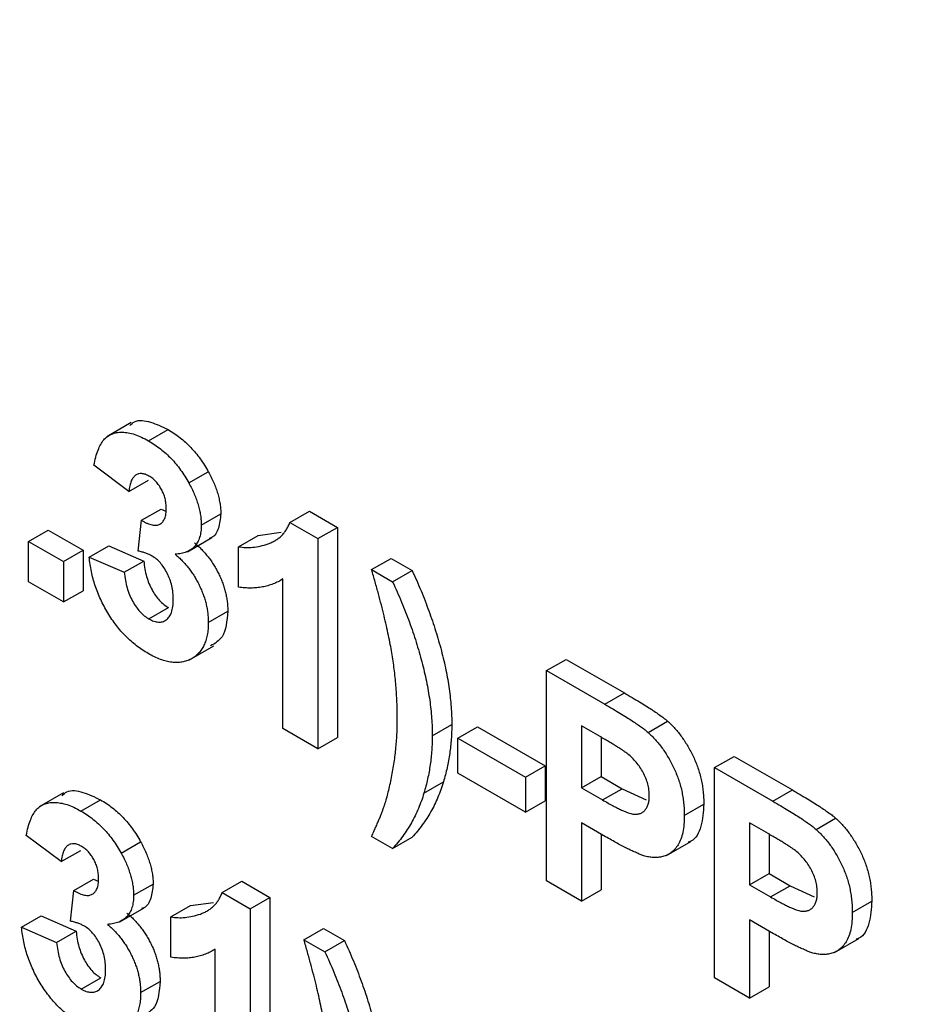
# Model space of a CAD drawing. Units: millimetres. Extents: x 8 to 418, y -29 to 291.
# Drawn here: x 302 to 305, y 132 to 135 of the extents above; entities that cross this region are included whole.
import ezdxf

# ---------------------------------------------------------------- set-up
doc = ezdxf.new("R2010")
doc.units = ezdxf.units.MM

msp = doc.modelspace()

# ---------------------------------------------------------------- linework, layer by layer
at = {"color": 7, "linetype": 'Continuous', "lineweight": 25}
for p, q in [((302.167595, 133.759676), (302.091834, 133.71594)), ((302.222013, 133.703017), (302.282622, 133.738006)), ((302.160821, 133.545723), (302.052036, 133.627366)), ((302.34689, 133.572173), (302.407499, 133.607162)), ((302.160821, 133.545723), (302.221431, 133.580711)), ((302.20003, 133.45609), (302.260639, 133.491079)), ((302.260639, 133.491079), (302.275741, 133.484501)), ((302.661009, 133.44959), (302.721618, 133.484579)), ((302.721618, 133.484579), (302.808873, 133.434208)), ((302.189831, 133.360564), (302.20003, 133.45609)), ((302.385645, 133.441059), (302.446254, 133.476048)), ((302.661009, 133.44959), (302.748264, 133.399219)), ((301.848969, 133.39076), (301.909578, 133.425749)), ((301.909578, 133.425749), (302.018364, 133.362948)), ((302.562292, 133.409061), (302.633723, 133.418872)), ((302.748264, 133.399219), (302.808873, 133.434208)), ((302.808873, 133.434208), (302.808873, 132.780975)), ((301.848969, 133.265138), (301.848969, 133.39076)), ((301.848969, 133.39076), (301.957755, 133.327959)), ((302.342474, 133.358635), (302.418235, 133.402371)), ((302.501683, 133.374072), (302.562292, 133.409061)), ((302.748264, 133.399219), (302.748264, 132.745986)), ((301.957755, 133.327959), (302.018364, 133.362948)), ((302.018364, 133.362948), (302.018364, 133.237327)), ((302.037531, 133.341837), (302.09814, 133.376826)), ((302.09814, 133.376826), (302.206926, 133.329467)), ((302.501683, 133.24845), (302.501683, 133.374072)), ((301.957755, 133.327959), (301.957755, 133.202338)), ((302.037531, 133.341837), (302.146317, 133.294478)), ((302.146317, 133.294478), (302.206926, 133.329467)), ((302.915069, 133.302925), (302.975678, 133.337914)), ((302.975678, 133.337914), (303.040949, 133.300233)), ((302.915069, 133.302925), (302.98034, 133.265244)), ((302.98034, 133.265244), (303.040949, 133.300233)), ((301.957755, 133.202338), (301.848969, 133.265138)), ((302.639478, 132.808787), (302.639478, 133.273849)), ((301.957755, 133.202338), (302.018364, 133.237327)), ((302.222807, 133.149824), (302.283416, 133.184813)), ((302.407402, 133.138522), (302.468011, 133.173511)), ((302.349038, 133.022187), (302.424799, 133.065923)), ((303.458997, 132.988922), (303.519606, 133.023911)), ((303.519606, 133.023911), (303.700576, 132.919439)), ((303.458997, 132.335689), (303.458997, 132.988922)), ((303.458997, 132.988922), (303.639966, 132.88445)), ((303.639966, 132.88445), (303.700576, 132.919439)), ((302.748264, 132.745986), (302.639478, 132.808787)), ((303.10363, 132.786454), (303.16424, 132.821443)), ((303.183407, 132.779526), (303.244016, 132.814515)), ((303.244016, 132.814515), (303.454335, 132.693101)), ((303.625348, 132.784017), (303.567783, 132.817249)), ((303.567783, 132.817249), (303.567783, 132.624629)), ((303.774135, 132.797051), (303.834745, 132.83204)), ((302.748264, 132.745986), (302.808873, 132.780975)), ((303.183407, 132.670654), (303.183407, 132.779526)), ((303.183407, 132.779526), (303.393726, 132.658112)), ((303.628392, 132.782221), (303.628392, 132.659618)), ((303.981168, 132.687479), (304.041777, 132.722468)), ((304.041777, 132.722468), (304.222747, 132.617996)), ((303.393726, 132.658112), (303.454335, 132.693101)), ((303.454335, 132.693101), (303.454335, 132.584229)), ((303.981168, 132.034246), (303.981168, 132.687479)), ((303.981168, 132.687479), (304.162138, 132.583007)), ((303.393726, 132.54924), (303.183407, 132.670654)), ((303.393726, 132.658112), (303.393726, 132.54924)), ((303.567783, 132.624629), (303.628392, 132.659618)), ((303.628392, 132.659618), (303.693663, 132.621938)), ((303.077681, 132.608161), (303.13829, 132.64315)), ((303.567783, 132.624629), (303.633054, 132.586949)), ((303.633054, 132.586949), (303.693663, 132.621938)), ((303.693663, 132.621938), (303.768823, 132.587142)), ((301.957276, 132.609321), (301.881515, 132.565585)), ((304.162138, 132.583007), (304.222747, 132.617996)), ((302.011694, 132.552662), (302.072304, 132.587651)), ((303.393726, 132.54924), (303.454335, 132.584229)), ((303.886887, 132.53921), (303.947496, 132.574199)), ((304.296307, 132.495608), (304.356916, 132.530597)), ((303.642233, 132.472778), (303.567783, 132.515757)), ((303.567783, 132.515757), (303.567783, 132.272888)), ((304.147519, 132.482574), (304.089954, 132.515806)), ((304.089954, 132.515806), (304.089954, 132.323186)), ((301.950502, 132.395367), (301.841717, 132.477011)), ((302.98034, 132.436141), (302.915069, 132.473822)), ((302.98034, 132.436141), (303.040949, 132.47113)), ((303.628392, 132.480768), (303.628392, 132.307877)), ((304.150563, 132.480778), (304.150563, 132.358175)), ((302.136571, 132.421818), (302.19718, 132.456807)), ((303.831563, 132.414192), (303.907324, 132.457929)), ((301.950502, 132.395367), (302.011112, 132.430356)), ((304.089954, 132.323186), (304.150563, 132.358175)), ((304.150563, 132.358175), (304.215834, 132.320495)), ((301.989711, 132.305735), (302.05032, 132.340724)), ((302.05032, 132.340724), (302.065422, 132.334146)), ((302.175326, 132.290704), (302.235935, 132.325693)), ((302.45069, 132.299235), (302.511299, 132.334224)), ((302.511299, 132.334224), (302.598554, 132.283853)), ((303.567783, 132.272888), (303.458997, 132.335689)), ((304.089954, 132.323186), (304.155225, 132.285506)), ((304.155225, 132.285506), (304.215834, 132.320495)), ((304.215834, 132.320495), (304.290994, 132.285699)), ((301.979512, 132.210209), (301.989711, 132.305735)), ((302.45069, 132.299235), (302.537945, 132.248864)), ((302.537945, 132.248864), (302.598554, 132.283853)), ((302.598554, 132.283853), (302.598554, 131.63062)), ((303.567783, 132.272888), (303.628392, 132.307877)), ((302.291364, 132.223716), (302.351973, 132.258705)), ((302.351973, 132.258705), (302.423404, 132.268517)), ((304.409058, 132.237767), (304.469667, 132.272756)), ((301.827212, 132.191482), (301.887821, 132.226471)), ((301.887821, 132.226471), (301.996607, 132.179112)), ((302.132155, 132.208279), (302.207916, 132.252016)), ((302.291364, 132.098095), (302.291364, 132.223716)), ((302.537945, 132.248864), (302.537945, 131.595631)), ((301.827212, 132.191482), (301.935998, 132.144123)), ((304.164404, 132.171335), (304.089954, 132.214314)), ((304.089954, 132.214314), (304.089954, 131.971445)), ((301.935998, 132.144123), (301.996607, 132.179112)), ((302.70475, 132.15257), (302.765359, 132.187558)), ((302.765359, 132.187558), (302.83063, 132.149878)), ((304.150563, 132.179325), (304.150563, 132.006434)), ((302.70475, 132.15257), (302.770021, 132.114889)), ((302.770021, 132.114889), (302.83063, 132.149878)), ((304.353734, 132.112749), (304.429495, 132.156486)), ((302.429159, 131.658432), (302.429159, 132.123494)), ((302.012488, 131.999469), (302.073097, 132.034458)), ((302.197083, 131.988167), (302.257692, 132.023156)), ((304.089954, 131.971445), (303.981168, 132.034246)), ((304.089954, 131.971445), (304.150563, 132.006434))]:
    msp.add_line(p, q, dxfattribs=at)
for points, knots in [([(267.826593, 160.786185), (267.830556, 160.496317), (267.842045, 159.655913), (267.910073, 158.238584), (268.051527, 156.526868), (268.257456, 154.787497), (268.526301, 153.024661), (268.85778, 151.241764), (269.251114, 149.442463), (269.705501, 147.630387), (270.219991, 145.809208), (270.793523, 143.98261), (271.424918, 142.154289), (272.112881, 140.327944), (272.856007, 138.507271), (273.652781, 136.695955), (274.501578, 134.897663), (275.400674, 133.116037), (276.348243, 131.354683), (277.342362, 129.617171), (278.381017, 127.907022), (279.462101, 126.227703), (280.583427, 124.582621), (281.742728, 122.975111), (282.93766, 121.408434), (284.16581, 119.885769), (285.4247, 118.410208), (286.711793, 116.984749), (288.024494, 115.612288), (289.36016, 114.295618), (290.716103, 113.03742), (292.089597, 111.840262), (293.477881, 110.706588), (294.878164, 109.638719), (296.287634, 108.638849), (297.703458, 107.709036), (299.12279, 106.851205), (300.542775, 106.067139), (301.960549, 105.358479), (303.37324, 104.726723), (304.777977, 104.17322), (306.17189, 103.699153), (307.552112, 103.305574), (308.915824, 102.993256), (310.260065, 102.763224), (311.582484, 102.61473), (312.878547, 102.55277), (313.980428, 102.559049), (314.636888, 102.619859), (314.881788, 102.642545)], [0, 0, 0, 0, 0.0114205, 0.03311098, 0.05480141, 0.07649055, 0.09817824, 0.11986439, 0.14154901, 0.16323211, 0.18491377, 0.2065941, 0.22827322, 0.24995127, 0.27162839, 0.29330473, 0.31498045, 0.33665571, 0.35833067, 0.3800055, 0.40168036, 0.42335537, 0.44503069, 0.46670648, 0.48838291, 0.51006014, 0.53173834, 0.55341766, 0.57509826, 0.59678028, 0.61846386, 0.64014912, 0.66183614, 0.68352499, 0.70521568, 0.72690814, 0.74860226, 0.77029779, 0.79199435, 0.81369135, 0.83538779, 0.85708258, 0.87877434, 0.90046138, 0.92214171, 0.94381308, 0.96547309, 0.98711934, 1, 1, 1, 1]), ([(302.163178, 133.750403), (302.167987, 133.755039), (302.183873, 133.770354), (302.228226, 133.764093), (302.264484, 133.746705), (302.282622, 133.738006)], [0, 0, 0, 0, 0.17831258, 0.58893728, 1, 1, 1, 1]), ([(302.052036, 133.627366), (302.053829, 133.635922), (302.057263, 133.652299), (302.064279, 133.673972), (302.07251, 133.691927), (302.082128, 133.706321), (302.09352, 133.717281), (302.107046, 133.724694), (302.122503, 133.729119), (302.139862, 133.730282), (302.158736, 133.728351), (302.178823, 133.72339), (302.200072, 133.714926), (302.214599, 133.707042), (302.222013, 133.703017)], [0, 0, 0, 0, 0.10173403, 0.19474172, 0.27927889, 0.35666607, 0.43095604, 0.50581966, 0.58209989, 0.66150798, 0.74325948, 0.82603862, 0.91120782, 1, 1, 1, 1]), ([(302.282622, 133.738006), (302.288976, 133.734171), (302.30139, 133.726679), (302.319492, 133.713421), (302.33662, 133.698974), (302.352798, 133.683185), (302.3681, 133.666139), (302.38227, 133.647625), (302.395608, 133.627999), (302.403507, 133.614157), (302.407499, 133.607162)], [0, 0, 0, 0, 0.13712234, 0.26791236, 0.3935227, 0.51602378, 0.63677515, 0.75693024, 0.87716279, 1, 1, 1, 1]), ([(302.222013, 133.703017), (302.228367, 133.699182), (302.240781, 133.69169), (302.258883, 133.678432), (302.276011, 133.663985), (302.292189, 133.648196), (302.307491, 133.63115), (302.321661, 133.612636), (302.334998, 133.59301), (302.342898, 133.579168), (302.34689, 133.572173)], [0, 0, 0, 0, 0.13712234, 0.26791236, 0.3935227, 0.51602378, 0.63677515, 0.75693024, 0.87716279, 1, 1, 1, 1]), ([(302.22292, 133.593622), (302.218999, 133.595661), (302.211291, 133.599671), (302.200262, 133.601686), (302.190087, 133.600826), (302.181108, 133.596366), (302.173326, 133.588864), (302.167295, 133.577718), (302.163048, 133.563138), (302.161588, 133.551722), (302.160821, 133.545723)], [0, 0, 0, 0, 0.11124453, 0.21866819, 0.32800577, 0.44290902, 0.565028, 0.69531921, 0.8398843, 1, 1, 1, 1]), ([(302.407499, 133.607162), (302.410583, 133.601384), (302.416674, 133.589974), (302.424582, 133.572751), (302.4312, 133.555778), (302.436814, 133.539165), (302.440989, 133.522851), (302.444102, 133.506839), (302.44595, 133.491119), (302.446153, 133.481086), (302.446254, 133.476048)], [0, 0, 0, 0, 0.13319783, 0.26307954, 0.3876611, 0.51150711, 0.63238561, 0.75325924, 0.87610165, 1, 1, 1, 1]), ([(302.276859, 133.492868), (302.2767, 133.497993), (302.276396, 133.50782), (302.273661, 133.523132), (302.268993, 133.537951), (302.262463, 133.552026), (302.254454, 133.565019), (302.245093, 133.576607), (302.23437, 133.586403), (302.226831, 133.591156), (302.22292, 133.593622)], [0, 0, 0, 0, 0.1433711, 0.27490372, 0.39903714, 0.51918779, 0.63631365, 0.75216477, 0.87141085, 1, 1, 1, 1]), ([(302.34689, 133.572173), (302.349974, 133.566396), (302.356065, 133.554985), (302.363972, 133.537762), (302.370591, 133.520789), (302.376205, 133.504176), (302.38038, 133.487863), (302.383493, 133.471851), (302.385341, 133.45613), (302.385544, 133.446097), (302.385645, 133.441059)], [0, 0, 0, 0, 0.13319783, 0.26307954, 0.3876611, 0.51150711, 0.63238561, 0.75325924, 0.87610165, 1, 1, 1, 1]), ([(302.20003, 133.45609), (302.203053, 133.454285), (302.208919, 133.450782), (302.217485, 133.446657), (302.225504, 133.443525), (302.232956, 133.441653), (302.239848, 133.440622), (302.24624, 133.440635), (302.251977, 133.441932), (302.258962, 133.444857), (302.266108, 133.451156), (302.272568, 133.46172), (302.276168, 133.47594), (302.276624, 133.487093), (302.276859, 133.492868)], [0, 0, 0, 0, 0.0763958, 0.14824568, 0.21700853, 0.28141618, 0.34367114, 0.40260773, 0.46167569, 0.51988834, 0.63532249, 0.75021025, 0.87065484, 1, 1, 1, 1]), ([(302.446254, 133.476048), (302.444715, 133.460777), (302.441635, 133.430235), (302.426412, 133.404438), (302.412327, 133.400722), (302.409678, 133.400023)], [0, 0, 0, 0, 0.44807477, 0.8961924, 1, 1, 1, 1]), ([(302.501683, 133.374072), (302.508928, 133.373026), (302.524091, 133.370838), (302.546466, 133.371886), (302.569821, 133.375693), (302.58944, 133.381325), (302.605017, 133.387409), (302.615904, 133.393243), (302.625991, 133.39983), (302.6349, 133.407789), (302.642864, 133.416722), (302.64992, 133.426583), (302.656131, 133.437381), (302.659383, 133.44552), (302.661009, 133.44959)], [0, 0, 0, 0, 0.1044728, 0.21865345, 0.34285589, 0.47926946, 0.54954099, 0.61742411, 0.68353519, 0.74859713, 0.81217596, 0.87486929, 0.93742944, 1, 1, 1, 1]), ([(302.385645, 133.441059), (302.385424, 133.434183), (302.384987, 133.42063), (302.380979, 133.40286), (302.374538, 133.387594), (302.365631, 133.374776), (302.354018, 133.364713), (302.339723, 133.357542), (302.323165, 133.352432), (302.31072, 133.35133), (302.304282, 133.350761)], [0, 0, 0, 0, 0.11969647, 0.23594376, 0.35056243, 0.46757388, 0.5886791, 0.71643213, 0.85331404, 1, 1, 1, 1]), ([(302.364892, 133.38575), (302.368722, 133.382472), (302.376282, 133.376004), (302.387202, 133.36541), (302.397429, 133.354004), (302.407214, 133.342311), (302.416312, 133.32989), (302.424901, 133.316988), (302.432652, 133.303336), (302.44008, 133.289353), (302.446572, 133.274965), (302.452439, 133.260506), (302.457151, 133.246011), (302.461181, 133.231511), (302.464184, 133.217007), (302.466535, 133.202379), (302.467714, 133.187844), (302.467911, 133.178325), (302.468011, 133.173511)], [0, 0, 0, 0, 0.064836374, 0.127944916, 0.18942802, 0.250355446, 0.310359265, 0.370459621, 0.431123229, 0.492822818, 0.554756858, 0.616381233, 0.677561866, 0.739336576, 0.80193167, 0.865940158, 0.932191696, 1, 1, 1, 1]), ([(302.233005, 133.344931), (302.229864, 133.346652), (302.223204, 133.350299), (302.212845, 133.354235), (302.201549, 133.357934), (302.193857, 133.359661), (302.189831, 133.360564)], [0, 0, 0, 0, 0.213631379, 0.452875981, 0.713602586, 1, 1, 1, 1]), ([(302.22054, 133.04226), (302.214375, 133.045939), (302.202265, 133.053164), (302.184537, 133.066176), (302.167557, 133.080064), (302.151425, 133.095354), (302.136, 133.111621), (302.121574, 133.12944), (302.107774, 133.148193), (302.095052, 133.168173), (302.083223, 133.188774), (302.072833, 133.209917), (302.063574, 133.231298), (302.055611, 133.252963), (302.049009, 133.274917), (302.043869, 133.297058), (302.03977, 133.31957), (302.038288, 133.334313), (302.037531, 133.341837)], [0, 0, 0, 0, 0.06734551, 0.13228245, 0.19520479, 0.25670773, 0.31721165, 0.37728578, 0.43786854, 0.49908811, 0.56040089, 0.62120694, 0.68166999, 0.74263144, 0.80443715, 0.86763928, 0.93244219, 1, 1, 1, 1]), ([(302.206926, 133.329467), (302.207865, 133.3212), (302.209649, 133.305509), (302.215209, 133.282006), (302.222467, 133.260156), (302.232078, 133.240138), (302.243188, 133.222216), (302.25558, 133.206851), (302.269139, 133.193845), (302.278584, 133.18787), (302.283416, 133.184813)], [0, 0, 0, 0, 0.15828987, 0.30045647, 0.43090528, 0.55361349, 0.66854536, 0.77895299, 0.88690198, 1, 1, 1, 1]), ([(302.298617, 133.209567), (302.298381, 133.216832), (302.297931, 133.230693), (302.294455, 133.251995), (302.288426, 133.272436), (302.27998, 133.291635), (302.269944, 133.308951), (302.258701, 133.324102), (302.246146, 133.336325), (302.237418, 133.342041), (302.233005, 133.344931)], [0, 0, 0, 0, 0.15518911, 0.29604015, 0.42676375, 0.55191186, 0.67080372, 0.78067459, 0.88911949, 1, 1, 1, 1]), ([(302.304282, 133.350761), (302.308113, 133.347483), (302.315673, 133.341015), (302.326593, 133.330422), (302.33682, 133.319016), (302.346604, 133.307322), (302.355703, 133.294901), (302.364292, 133.281999), (302.372043, 133.268347), (302.379471, 133.254364), (302.385963, 133.239976), (302.391829, 133.225517), (302.396541, 133.211023), (302.400572, 133.196522), (302.403575, 133.182018), (302.405926, 133.16739), (302.407105, 133.152855), (302.407302, 133.143337), (302.407402, 133.138522)], [0, 0, 0, 0, 0.064836374, 0.127944916, 0.18942802, 0.250355446, 0.310359265, 0.370459621, 0.431123229, 0.492822818, 0.554756858, 0.616381233, 0.677561866, 0.739336576, 0.80193167, 0.865940158, 0.932191696, 1, 1, 1, 1]), ([(302.146317, 133.294478), (302.147256, 133.286211), (302.149039, 133.27052), (302.1546, 133.247017), (302.161858, 133.225167), (302.171468, 133.205149), (302.182579, 133.187227), (302.194971, 133.171863), (302.20853, 133.158857), (302.217974, 133.152881), (302.222807, 133.149824)], [0, 0, 0, 0, 0.15828987, 0.30045647, 0.43090528, 0.55361349, 0.66854536, 0.77895299, 0.88690198, 1, 1, 1, 1]), ([(302.994845, 132.840226), (302.994663, 132.857218), (302.994305, 132.89076), (302.991026, 132.941966), (302.985785, 132.992925), (302.979388, 133.035847), (302.973252, 133.070939), (302.967468, 133.099006), (302.961056, 133.128737), (302.953694, 133.160231), (302.945238, 133.193458), (302.936061, 133.228392), (302.925998, 133.265056), (302.918765, 133.290119), (302.915069, 133.302925)], [0, 0, 0, 0, 0.11786362, 0.23266314, 0.345016, 0.45495672, 0.51116593, 0.57069135, 0.63371837, 0.70006944, 0.76987656, 0.84297398, 0.91976987, 1, 1, 1, 1]), ([(303.040949, 133.300233), (303.04576, 133.289689), (303.055319, 133.268738), (303.068691, 133.237236), (303.081253, 133.205922), (303.093106, 133.174677), (303.104063, 133.143555), (303.114172, 133.112522), (303.12344, 133.081669), (303.131972, 133.050976), (303.13954, 133.020637), (303.146177, 132.990672), (303.151652, 132.961241), (303.156383, 132.932222), (303.15989, 132.903766), (303.162314, 132.875858), (303.164042, 132.848238), (303.164174, 132.830383), (303.16424, 132.821443)], [0, 0, 0, 0, 0.065253336, 0.12966234, 0.193719955, 0.257244743, 0.320837339, 0.383922061, 0.446981423, 0.509818448, 0.572411764, 0.634201354, 0.695873624, 0.757024981, 0.817650947, 0.878519009, 0.939176481, 1, 1, 1, 1]), ([(302.639478, 133.273849), (302.634548, 133.270915), (302.624753, 133.265087), (302.609109, 133.258102), (302.592869, 133.252578), (302.575871, 133.24875), (302.558338, 133.246295), (302.54009, 133.245416), (302.52126, 133.245878), (302.508216, 133.247592), (302.501683, 133.24845)], [0, 0, 0, 0, 0.12657091, 0.25142475, 0.37642505, 0.50009347, 0.62418069, 0.74813345, 0.87386902, 1, 1, 1, 1]), ([(302.98034, 133.265244), (302.985151, 133.2547), (302.99471, 133.233749), (303.008082, 133.202247), (303.020643, 133.170933), (303.032497, 133.139688), (303.043454, 133.108566), (303.053563, 133.077533), (303.062831, 133.04668), (303.071363, 133.015988), (303.078931, 132.985648), (303.085568, 132.955683), (303.091043, 132.926252), (303.095773, 132.897233), (303.099281, 132.868777), (303.101705, 132.840869), (303.103433, 132.81325), (303.103565, 132.795394), (303.10363, 132.786454)], [0, 0, 0, 0, 0.065253336, 0.12966234, 0.193719955, 0.257244743, 0.320837339, 0.383922061, 0.446981423, 0.509818448, 0.572411764, 0.634201354, 0.695873624, 0.757024981, 0.817650947, 0.878519009, 0.939176481, 1, 1, 1, 1]), ([(302.222807, 133.149824), (302.225417, 133.148382), (302.230588, 133.145525), (302.238189, 133.142482), (302.245493, 133.140477), (302.252427, 133.139656), (302.259025, 133.139801), (302.265372, 133.140845), (302.271204, 133.14336), (302.276897, 133.146507), (302.281949, 133.150915), (302.2864, 133.156292), (302.290306, 133.162527), (302.293334, 133.170031), (302.295704, 133.178477), (302.297399, 133.187917), (302.29843, 133.198306), (302.298554, 133.205762), (302.298617, 133.209567)], [0, 0, 0, 0, 0.05948505, 0.1178306, 0.17486455, 0.23132331, 0.28756485, 0.34418106, 0.40284992, 0.46375222, 0.52562727, 0.58726208, 0.65044216, 0.71506176, 0.78214281, 0.85140026, 0.92416258, 1, 1, 1, 1]), ([(302.468011, 133.173511), (302.465326, 133.143338), (302.460767, 133.092118), (302.427947, 133.07348), (302.414461, 133.065821)], [0, 0, 0, 0, 0.58907258, 1, 1, 1, 1]), ([(302.407402, 133.138522), (302.407275, 133.131648), (302.407025, 133.118091), (302.404275, 133.09957), (302.400097, 133.082656), (302.39434, 133.067359), (302.38664, 133.054115), (302.377433, 133.042427), (302.366467, 133.032607), (302.353963, 133.024652), (302.3403, 133.018652), (302.325619, 133.014928), (302.310138, 133.01354), (302.293768, 133.014548), (302.276651, 133.017861), (302.25864, 133.023744), (302.239881, 133.031561), (302.227046, 133.038661), (302.22054, 133.04226)], [0, 0, 0, 0, 0.06290751, 0.12406207, 0.18397783, 0.24324338, 0.30281395, 0.36302104, 0.42469329, 0.4884396, 0.55258051, 0.61488662, 0.6773955, 0.73932056, 0.80219205, 0.86577149, 0.93195868, 1, 1, 1, 1]), ([(303.700576, 132.919439), (303.708773, 132.914697), (303.72445, 132.905626), (303.746813, 132.892167), (303.766948, 132.879766), (303.784825, 132.868478), (303.800505, 132.85798), (303.813921, 132.848562), (303.825154, 132.840277), (303.83177, 132.834595), (303.834745, 132.83204)], [0, 0, 0, 0, 0.18256069, 0.34916901, 0.49816191, 0.63125515, 0.74772065, 0.84842913, 0.93183518, 1, 1, 1, 1]), ([(303.639966, 132.88445), (303.648163, 132.879708), (303.663841, 132.870638), (303.686204, 132.857178), (303.706339, 132.844777), (303.724215, 132.833489), (303.739896, 132.822991), (303.753311, 132.813573), (303.764545, 132.805288), (303.77116, 132.799606), (303.774135, 132.797051)], [0, 0, 0, 0, 0.18256069, 0.34916901, 0.49816191, 0.63125515, 0.74772065, 0.84842913, 0.93183518, 1, 1, 1, 1]), ([(302.915069, 132.473822), (302.917302, 132.478724), (302.921641, 132.488243), (302.927867, 132.502186), (302.933649, 132.515274), (302.938862, 132.527575), (302.943523, 132.539013), (302.947608, 132.549668), (302.951241, 132.559476), (302.955541, 132.571641), (302.960386, 132.587131), (302.965676, 132.606978), (302.970879, 132.628355), (302.975811, 132.651114), (302.980249, 132.674611), (302.984245, 132.698031), (302.987557, 132.721163), (302.991008, 132.751859), (302.99429, 132.790954), (302.994659, 132.823704), (302.994845, 132.840226)], [0, 0, 0, 0, 0.04726364, 0.09178522, 0.13356568, 0.17220725, 0.20771448, 0.24009324, 0.26974263, 0.29666666, 0.34907164, 0.40447026, 0.46366139, 0.52600467, 0.58929843, 0.65079799, 0.71017795, 0.76778368, 0.88285277, 1, 1, 1, 1]), ([(303.16424, 132.821443), (303.16413, 132.813915), (303.16391, 132.798719), (303.162799, 132.776172), (303.160715, 132.753812), (303.157869, 132.731497), (303.154284, 132.709192), (303.149629, 132.687141), (303.144557, 132.664826), (303.140393, 132.650422), (303.13829, 132.64315)], [0, 0, 0, 0, 0.11606239, 0.23428289, 0.35491439, 0.47808125, 0.60393741, 0.7327636, 0.86507055, 1, 1, 1, 1]), ([(303.834745, 132.83204), (303.838701, 132.828454), (303.846552, 132.821335), (303.857802, 132.80933), (303.868644, 132.796683), (303.878944, 132.783124), (303.888735, 132.768769), (303.898048, 132.753671), (303.906931, 132.737757), (303.915263, 132.721121), (303.922893, 132.703907), (303.929488, 132.68629), (303.935013, 132.66835), (303.93972, 132.650051), (303.943193, 132.631468), (303.945623, 132.612605), (303.947315, 132.593278), (303.947435, 132.580652), (303.947496, 132.574199)], [0, 0, 0, 0, 0.05669661, 0.11252949, 0.16822604, 0.22445383, 0.28093935, 0.33849144, 0.39746019, 0.45857453, 0.52043069, 0.58293306, 0.64663156, 0.7122138, 0.77982421, 0.85006584, 0.92337698, 1, 1, 1, 1]), ([(303.10363, 132.786454), (303.103521, 132.778926), (303.103301, 132.76373), (303.10219, 132.741183), (303.100105, 132.718823), (303.097259, 132.696508), (303.093675, 132.674203), (303.08902, 132.652152), (303.083948, 132.629837), (303.079783, 132.615433), (303.077681, 132.608161)], [0, 0, 0, 0, 0.11606239, 0.23428289, 0.35491439, 0.47808125, 0.60393741, 0.7327636, 0.86507055, 1, 1, 1, 1]), ([(303.711244, 132.729851), (303.709244, 132.731374), (303.704806, 132.734756), (303.697428, 132.739871), (303.6887, 132.745687), (303.678612, 132.75215), (303.667203, 132.759236), (303.654436, 132.767044), (303.640344, 132.775214), (303.630485, 132.781001), (303.625348, 132.784017)], [0, 0, 0, 0, 0.07057538, 0.15665545, 0.25834834, 0.37571904, 0.50880954, 0.65633234, 0.82092456, 1, 1, 1, 1]), ([(303.774135, 132.797051), (303.778091, 132.793465), (303.785943, 132.786347), (303.797192, 132.774341), (303.808035, 132.761694), (303.818334, 132.748136), (303.828126, 132.73378), (303.837439, 132.718682), (303.846322, 132.702768), (303.854653, 132.686132), (303.862284, 132.668918), (303.868879, 132.651301), (303.874404, 132.633361), (303.879111, 132.615062), (303.882584, 132.596479), (303.885014, 132.577616), (303.886706, 132.558289), (303.886826, 132.545663), (303.886887, 132.53921)], [0, 0, 0, 0, 0.05669661, 0.11252949, 0.16822604, 0.22445383, 0.28093935, 0.33849144, 0.39746019, 0.45857453, 0.52043069, 0.58293306, 0.64663156, 0.7122138, 0.77982421, 0.85006584, 0.92337698, 1, 1, 1, 1]), ([(303.778102, 132.600048), (303.777923, 132.606069), (303.777578, 132.617743), (303.773769, 132.636284), (303.767893, 132.654506), (303.759491, 132.672214), (303.749342, 132.688885), (303.737935, 132.704467), (303.725026, 132.718214), (303.71589, 132.725927), (303.711244, 132.729851)], [0, 0, 0, 0, 0.13573807, 0.26317822, 0.38608814, 0.50862118, 0.63064854, 0.75134621, 0.87353001, 1, 1, 1, 1]), ([(303.13829, 132.64315), (303.135688, 132.634981), (303.130468, 132.618595), (303.121125, 132.595239), (303.110927, 132.57237), (303.099268, 132.550506), (303.086507, 132.5294), (303.072454, 132.509144), (303.057384, 132.489494), (303.046454, 132.477281), (303.040949, 132.47113)], [0, 0, 0, 0, 0.11889795, 0.23849994, 0.36044698, 0.48372816, 0.60950074, 0.73681998, 0.86745496, 1, 1, 1, 1]), ([(301.952859, 132.600047), (301.957668, 132.604684), (301.973554, 132.619998), (302.017907, 132.613738), (302.054165, 132.59635), (302.072304, 132.587651)], [0, 0, 0, 0, 0.17831258, 0.58893728, 1, 1, 1, 1]), ([(303.077681, 132.608161), (303.075078, 132.599992), (303.069859, 132.583606), (303.060516, 132.560251), (303.050317, 132.537381), (303.038659, 132.515517), (303.025898, 132.494412), (303.011845, 132.474155), (302.996775, 132.454506), (302.985845, 132.442292), (302.98034, 132.436141)], [0, 0, 0, 0, 0.11889795, 0.23849994, 0.36044698, 0.48372816, 0.60950074, 0.73681998, 0.86745496, 1, 1, 1, 1]), ([(303.633054, 132.586949), (303.638683, 132.583708), (303.649451, 132.577507), (303.664901, 132.569166), (303.678886, 132.561798), (303.691437, 132.555721), (303.702475, 132.550887), (303.712077, 132.547186), (303.720252, 132.544441), (303.729093, 132.542612), (303.738546, 132.542452), (303.74864, 132.544237), (303.757507, 132.54822), (303.764886, 132.55465), (303.770781, 132.563124), (303.775001, 132.57363), (303.777726, 132.585851), (303.777975, 132.595262), (303.778102, 132.600048)], [0, 0, 0, 0, 0.08823162, 0.16879819, 0.24231011, 0.30766373, 0.36612739, 0.41655369, 0.46022816, 0.49693161, 0.56182489, 0.62423374, 0.68545708, 0.74695472, 0.80901708, 0.8704919, 0.93414131, 1, 1, 1, 1]), ([(304.222747, 132.617996), (304.230944, 132.613254), (304.246621, 132.604183), (304.268985, 132.590724), (304.289119, 132.578323), (304.306996, 132.567035), (304.322677, 132.556537), (304.336092, 132.547119), (304.347325, 132.538834), (304.353941, 132.533152), (304.356916, 132.530597)], [0, 0, 0, 0, 0.18256069, 0.34916901, 0.49816191, 0.63125515, 0.74772065, 0.84842913, 0.93183518, 1, 1, 1, 1]), ([(301.841717, 132.477011), (301.843511, 132.485567), (301.846944, 132.501944), (301.85396, 132.523616), (301.862191, 132.541571), (301.871809, 132.555966), (301.883201, 132.566925), (301.896727, 132.574339), (301.912184, 132.578764), (301.929543, 132.579927), (301.948417, 132.577996), (301.968504, 132.573035), (301.989753, 132.564571), (302.00428, 132.556686), (302.011694, 132.552662)], [0, 0, 0, 0, 0.10173403, 0.19474172, 0.27927889, 0.35666607, 0.43095604, 0.50581966, 0.58209989, 0.66150798, 0.74325948, 0.82603862, 0.91120782, 1, 1, 1, 1]), ([(302.072304, 132.587651), (302.078657, 132.583816), (302.091071, 132.576323), (302.109174, 132.563066), (302.126302, 132.548619), (302.142479, 132.532829), (302.157781, 132.515783), (302.171952, 132.49727), (302.185289, 132.477644), (302.193188, 132.463802), (302.19718, 132.456807)], [0, 0, 0, 0, 0.13712234, 0.26791236, 0.3935227, 0.51602378, 0.63677515, 0.75693024, 0.87716279, 1, 1, 1, 1]), ([(303.947496, 132.574199), (303.945945, 132.550364), (303.942845, 132.502753), (303.92146, 132.463005), (303.901699, 132.45638), (303.898807, 132.455411)], [0, 0, 0, 0, 0.461142711, 0.921138871, 1, 1, 1, 1]), ([(304.162138, 132.583007), (304.170335, 132.578265), (304.186012, 132.569195), (304.208375, 132.555735), (304.22851, 132.543334), (304.246387, 132.532046), (304.262067, 132.521548), (304.275483, 132.51213), (304.286716, 132.503845), (304.293332, 132.498163), (304.296307, 132.495608)], [0, 0, 0, 0, 0.18256069, 0.34916901, 0.49816191, 0.63125515, 0.74772065, 0.84842913, 0.93183518, 1, 1, 1, 1]), ([(302.011694, 132.552662), (302.018048, 132.548827), (302.030462, 132.541334), (302.048564, 132.528077), (302.065692, 132.51363), (302.08187, 132.497841), (302.097172, 132.480795), (302.111342, 132.462281), (302.124679, 132.442655), (302.132579, 132.428813), (302.136571, 132.421818)], [0, 0, 0, 0, 0.13712234, 0.26791236, 0.3935227, 0.51602378, 0.63677515, 0.75693024, 0.87716279, 1, 1, 1, 1]), ([(303.886887, 132.53921), (303.886713, 132.529566), (303.886376, 132.510999), (303.882616, 132.486275), (303.87688, 132.465019), (303.868497, 132.447856), (303.858277, 132.434232), (303.847018, 132.423131), (303.834163, 132.415405), (303.820274, 132.410485), (303.805596, 132.408371), (303.790891, 132.407834), (303.775962, 132.409514), (303.765783, 132.412366), (303.760764, 132.413773)], [0, 0, 0, 0, 0.10936552, 0.21053463, 0.30515698, 0.39445177, 0.47948354, 0.56100894, 0.63965702, 0.71701418, 0.7919039, 0.8637827, 0.93283587, 1, 1, 1, 1]), ([(304.356916, 132.530597), (304.360872, 132.527011), (304.368724, 132.519893), (304.379973, 132.507887), (304.390815, 132.49524), (304.401115, 132.481681), (304.410906, 132.467326), (304.420219, 132.452228), (304.429102, 132.436314), (304.437434, 132.419678), (304.445064, 132.402464), (304.451659, 132.384847), (304.457184, 132.366907), (304.461891, 132.348608), (304.465364, 132.330025), (304.467795, 132.311162), (304.469486, 132.291835), (304.469606, 132.279209), (304.469667, 132.272756)], [0, 0, 0, 0, 0.05669661, 0.11252949, 0.16822604, 0.22445383, 0.28093935, 0.33849144, 0.39746019, 0.45857453, 0.52043069, 0.58293306, 0.64663156, 0.7122138, 0.77982421, 0.85006584, 0.92337698, 1, 1, 1, 1]), ([(303.760764, 132.413773), (303.757182, 132.415054), (303.749631, 132.417754), (303.737655, 132.423014), (303.724565, 132.428741), (303.710307, 132.435778), (303.694898, 132.443555), (303.678345, 132.452584), (303.660669, 132.462152), (303.648504, 132.469164), (303.642233, 132.472778)], [0, 0, 0, 0, 0.09191924, 0.1937548, 0.30398319, 0.42436818, 0.55412414, 0.69326212, 0.84189184, 1, 1, 1, 1]), ([(304.233415, 132.428408), (304.231415, 132.429931), (304.226977, 132.433313), (304.219599, 132.438428), (304.210871, 132.444244), (304.200783, 132.450707), (304.189374, 132.457793), (304.176607, 132.465601), (304.162515, 132.473771), (304.152656, 132.479558), (304.147519, 132.482574)], [0, 0, 0, 0, 0.070575375, 0.156655451, 0.258348345, 0.375719036, 0.508809543, 0.656332343, 0.820924559, 1, 1, 1, 1]), ([(304.296307, 132.495608), (304.300263, 132.492022), (304.308114, 132.484904), (304.319364, 132.472898), (304.330206, 132.460251), (304.340506, 132.446693), (304.350297, 132.432337), (304.35961, 132.417239), (304.368493, 132.401325), (304.376825, 132.384689), (304.384455, 132.367475), (304.39105, 132.349858), (304.396575, 132.331918), (304.401282, 132.313619), (304.404755, 132.295036), (304.407185, 132.276173), (304.408877, 132.256846), (304.408997, 132.24422), (304.409058, 132.237767)], [0, 0, 0, 0, 0.05669661, 0.11252949, 0.16822604, 0.22445383, 0.28093935, 0.33849144, 0.39746019, 0.45857453, 0.52043069, 0.58293306, 0.64663156, 0.7122138, 0.77982421, 0.85006584, 0.92337698, 1, 1, 1, 1]), ([(302.012601, 132.443266), (302.00868, 132.445306), (302.000972, 132.449316), (301.989943, 132.451331), (301.979768, 132.450471), (301.970789, 132.446011), (301.963007, 132.438509), (301.956976, 132.427363), (301.952729, 132.412783), (301.95127, 132.401367), (301.950502, 132.395367)], [0, 0, 0, 0, 0.11124453, 0.21866819, 0.32800577, 0.44290902, 0.565028, 0.69531921, 0.8398843, 1, 1, 1, 1]), ([(302.06654, 132.342512), (302.066381, 132.347638), (302.066077, 132.357465), (302.063342, 132.372777), (302.058674, 132.387596), (302.052145, 132.401671), (302.044135, 132.414663), (302.034774, 132.426251), (302.024051, 132.436047), (302.016512, 132.4408), (302.012601, 132.443266)], [0, 0, 0, 0, 0.1433711, 0.27490372, 0.39903714, 0.51918779, 0.63631365, 0.75216477, 0.87141085, 1, 1, 1, 1]), ([(302.19718, 132.456807), (302.200264, 132.451029), (302.206355, 132.439618), (302.214263, 132.422396), (302.220881, 132.405423), (302.226495, 132.388809), (302.23067, 132.372496), (302.233783, 132.356484), (302.235631, 132.340764), (302.235834, 132.330731), (302.235935, 132.325693)], [0, 0, 0, 0, 0.13319783, 0.26307954, 0.3876611, 0.51150711, 0.63238561, 0.75325924, 0.87610165, 1, 1, 1, 1]), ([(302.136571, 132.421818), (302.139655, 132.41604), (302.145746, 132.404629), (302.153653, 132.387407), (302.160272, 132.370434), (302.165886, 132.35382), (302.170061, 132.337507), (302.173174, 132.321495), (302.175022, 132.305775), (302.175225, 132.295742), (302.175326, 132.290704)], [0, 0, 0, 0, 0.13319783, 0.26307954, 0.3876611, 0.51150711, 0.63238561, 0.75325924, 0.87610165, 1, 1, 1, 1]), ([(304.300273, 132.298605), (304.300095, 132.304626), (304.299749, 132.3163), (304.29594, 132.334841), (304.290064, 132.353063), (304.281662, 132.370771), (304.271513, 132.387442), (304.260106, 132.403024), (304.247197, 132.416771), (304.238062, 132.424485), (304.233415, 132.428408)], [0, 0, 0, 0, 0.13573807, 0.26317822, 0.38608814, 0.50862118, 0.63064854, 0.75134621, 0.87353001, 1, 1, 1, 1]), ([(301.989711, 132.305735), (301.992734, 132.30393), (301.9986, 132.300427), (302.007166, 132.296302), (302.015185, 132.29317), (302.022637, 132.291298), (302.029529, 132.290267), (302.035921, 132.29028), (302.041658, 132.291577), (302.048643, 132.294501), (302.055789, 132.3008), (302.06225, 132.311365), (302.065849, 132.325585), (302.066305, 132.336738), (302.06654, 132.342512)], [0, 0, 0, 0, 0.0763958, 0.14824568, 0.21700853, 0.28141618, 0.34367114, 0.40260773, 0.46167569, 0.51988834, 0.63532249, 0.75021025, 0.87065484, 1, 1, 1, 1]), ([(302.235935, 132.325693), (302.234396, 132.310422), (302.231317, 132.27988), (302.216094, 132.254082), (302.202008, 132.250367), (302.199359, 132.249668)], [0, 0, 0, 0, 0.44807477, 0.8961924, 1, 1, 1, 1]), ([(302.175326, 132.290704), (302.175105, 132.283828), (302.174668, 132.270274), (302.17066, 132.252505), (302.164219, 132.237238), (302.155312, 132.224421), (302.1437, 132.214358), (302.129404, 132.207187), (302.112846, 132.202077), (302.100401, 132.200975), (302.093964, 132.200405)], [0, 0, 0, 0, 0.11969647, 0.23594376, 0.35056243, 0.46757388, 0.5886791, 0.71643213, 0.85331404, 1, 1, 1, 1]), ([(302.291364, 132.223716), (302.298609, 132.222671), (302.313772, 132.220483), (302.336147, 132.221531), (302.359502, 132.225338), (302.379121, 132.230969), (302.394698, 132.237053), (302.405585, 132.242887), (302.415672, 132.249474), (302.424581, 132.257434), (302.432545, 132.266366), (302.439601, 132.276227), (302.445812, 132.287026), (302.449064, 132.295165), (302.45069, 132.299235)], [0, 0, 0, 0, 0.1044728, 0.21865345, 0.34285589, 0.47926946, 0.54954099, 0.61742411, 0.68353519, 0.74859713, 0.81217596, 0.87486929, 0.93742944, 1, 1, 1, 1]), ([(304.155225, 132.285506), (304.160854, 132.282265), (304.171622, 132.276064), (304.187072, 132.267723), (304.201058, 132.260355), (304.213608, 132.254278), (304.224647, 132.249444), (304.234248, 132.245743), (304.242424, 132.242998), (304.251264, 132.241169), (304.260717, 132.241009), (304.270811, 132.242794), (304.279679, 132.246777), (304.287058, 132.253207), (304.292952, 132.261681), (304.297172, 132.272187), (304.299897, 132.284408), (304.300146, 132.293819), (304.300273, 132.298605)], [0, 0, 0, 0, 0.08823162, 0.16879819, 0.24231011, 0.30766373, 0.36612739, 0.41655369, 0.46022816, 0.49693161, 0.56182489, 0.62423374, 0.68545708, 0.74695472, 0.80901708, 0.8704919, 0.93414131, 1, 1, 1, 1]), ([(304.469667, 132.272756), (304.468116, 132.248921), (304.465016, 132.20131), (304.443631, 132.161562), (304.42387, 132.154937), (304.420978, 132.153968)], [0, 0, 0, 0, 0.46114271, 0.92113887, 1, 1, 1, 1]), ([(302.154573, 132.235394), (302.158403, 132.232117), (302.165963, 132.225649), (302.176883, 132.215055), (302.18711, 132.203649), (302.196895, 132.191955), (302.205993, 132.179534), (302.214582, 132.166633), (302.222333, 132.152981), (302.229761, 132.138998), (302.236253, 132.12461), (302.24212, 132.110151), (302.246832, 132.095656), (302.250862, 132.081156), (302.253865, 132.066652), (302.256216, 132.052023), (302.257395, 132.037489), (302.257593, 132.02797), (302.257692, 132.023156)], [0, 0, 0, 0, 0.06483637, 0.12794492, 0.18942802, 0.25035545, 0.31035927, 0.37045962, 0.43112323, 0.49282282, 0.55475686, 0.61638123, 0.67756187, 0.73933658, 0.80193167, 0.86594016, 0.9321917, 1, 1, 1, 1]), ([(304.409058, 132.237767), (304.408884, 132.228123), (304.408548, 132.209556), (304.404787, 132.184832), (304.399052, 132.163576), (304.390669, 132.146413), (304.380448, 132.132789), (304.36919, 132.121688), (304.356334, 132.113962), (304.342445, 132.109042), (304.327767, 132.106928), (304.313063, 132.106391), (304.298133, 132.108071), (304.287954, 132.110923), (304.282935, 132.11233)], [0, 0, 0, 0, 0.10936552, 0.21053463, 0.30515698, 0.39445177, 0.47948354, 0.56100894, 0.63965702, 0.71701418, 0.7919039, 0.8637827, 0.93283587, 1, 1, 1, 1]), ([(302.010221, 131.891905), (302.004056, 131.895583), (301.991946, 131.902809), (301.974218, 131.91582), (301.957238, 131.929709), (301.941106, 131.944999), (301.925681, 131.961265), (301.911255, 131.979084), (301.897455, 131.997838), (301.884733, 132.017818), (301.872904, 132.038419), (301.862514, 132.059562), (301.853255, 132.080943), (301.845292, 132.102607), (301.83869, 132.124562), (301.83355, 132.146703), (301.829451, 132.169214), (301.827969, 132.183957), (301.827212, 132.191482)], [0, 0, 0, 0, 0.06734551, 0.13228245, 0.19520479, 0.25670773, 0.31721165, 0.37728578, 0.43786854, 0.49908811, 0.56040089, 0.62120694, 0.68166999, 0.74263144, 0.80443715, 0.86763928, 0.93244219, 1, 1, 1, 1]), ([(302.022686, 132.194576), (302.019545, 132.196296), (302.012885, 132.199944), (302.002526, 132.20388), (301.99123, 132.207579), (301.983538, 132.209305), (301.979512, 132.210209)], [0, 0, 0, 0, 0.213631379, 0.452875981, 0.713602586, 1, 1, 1, 1]), ([(302.088298, 132.059211), (302.088062, 132.066477), (302.087612, 132.080337), (302.084136, 132.101639), (302.078107, 132.122081), (302.069661, 132.14128), (302.059625, 132.158596), (302.048382, 132.173747), (302.035827, 132.18597), (302.027099, 132.191686), (302.022686, 132.194576)], [0, 0, 0, 0, 0.15518911, 0.29604015, 0.42676375, 0.55191186, 0.67080372, 0.78067459, 0.88911949, 1, 1, 1, 1]), ([(302.093964, 132.200405), (302.097794, 132.197128), (302.105354, 132.19066), (302.116274, 132.180066), (302.126501, 132.16866), (302.136285, 132.156967), (302.145384, 132.144545), (302.153973, 132.131644), (302.161724, 132.117992), (302.169152, 132.104009), (302.175644, 132.089621), (302.18151, 132.075162), (302.186222, 132.060667), (302.190253, 132.046167), (302.193256, 132.031663), (302.195607, 132.017034), (302.196786, 132.0025), (302.196983, 131.992981), (302.197083, 131.988167)], [0, 0, 0, 0, 0.06483637, 0.12794492, 0.18942802, 0.25035545, 0.31035927, 0.37045962, 0.43112323, 0.49282282, 0.55475686, 0.61638123, 0.67756187, 0.73933658, 0.80193167, 0.86594016, 0.9321917, 1, 1, 1, 1]), ([(301.996607, 132.179112), (301.997546, 132.170845), (301.99933, 132.155154), (302.00489, 132.13165), (302.012149, 132.1098), (302.021759, 132.089783), (302.03287, 132.071861), (302.045261, 132.056496), (302.05882, 132.04349), (302.068265, 132.037515), (302.073097, 132.034458)], [0, 0, 0, 0, 0.15828987, 0.30045647, 0.43090528, 0.55361349, 0.66854536, 0.77895299, 0.88690198, 1, 1, 1, 1]), ([(304.282935, 132.11233), (304.279353, 132.113611), (304.271802, 132.116311), (304.259826, 132.121571), (304.246737, 132.127298), (304.232479, 132.134335), (304.21707, 132.142112), (304.200516, 132.151141), (304.18284, 132.160709), (304.170675, 132.167721), (304.164404, 132.171335)], [0, 0, 0, 0, 0.09191924, 0.1937548, 0.30398319, 0.42436818, 0.55412414, 0.69326212, 0.84189184, 1, 1, 1, 1]), ([(301.935998, 132.144123), (301.936937, 132.135856), (301.93872, 132.120165), (301.944281, 132.096662), (301.951539, 132.074811), (301.961149, 132.054794), (301.97226, 132.036872), (301.984652, 132.021507), (301.998211, 132.008501), (302.007655, 132.002526), (302.012488, 131.999469)], [0, 0, 0, 0, 0.15828987, 0.30045647, 0.43090528, 0.55361349, 0.66854536, 0.77895299, 0.88690198, 1, 1, 1, 1]), ([(302.784526, 131.689871), (302.784344, 131.706863), (302.783986, 131.740405), (302.780707, 131.791611), (302.775466, 131.84257), (302.76907, 131.885492), (302.762933, 131.920584), (302.757149, 131.948651), (302.750737, 131.978382), (302.743375, 132.009876), (302.734919, 132.043103), (302.725742, 132.078037), (302.715679, 132.114701), (302.708446, 132.139764), (302.70475, 132.15257)], [0, 0, 0, 0, 0.11786362, 0.23266314, 0.345016, 0.45495672, 0.51116593, 0.57069135, 0.63371837, 0.70006944, 0.76987656, 0.84297398, 0.91976987, 1, 1, 1, 1]), ([(302.83063, 132.149878), (302.835441, 132.139334), (302.845001, 132.118382), (302.858372, 132.086881), (302.870934, 132.055567), (302.882787, 132.024322), (302.893744, 131.993199), (302.903853, 131.962167), (302.913121, 131.931314), (302.921653, 131.900621), (302.929221, 131.870282), (302.935858, 131.840317), (302.941334, 131.810886), (302.946064, 131.781866), (302.949571, 131.753411), (302.951995, 131.725503), (302.953723, 131.697883), (302.953855, 131.680028), (302.953921, 131.671088)], [0, 0, 0, 0, 0.065253336, 0.12966234, 0.193719955, 0.257244743, 0.320837339, 0.383922061, 0.446981423, 0.509818448, 0.572411764, 0.634201354, 0.695873624, 0.757024981, 0.817650947, 0.878519009, 0.939176481, 1, 1, 1, 1]), ([(302.429159, 132.123494), (302.424229, 132.12056), (302.414434, 132.114732), (302.39879, 132.107747), (302.38255, 132.102223), (302.365552, 132.098395), (302.348019, 132.095939), (302.329771, 132.09506), (302.310941, 132.095523), (302.297897, 132.097236), (302.291364, 132.098095)], [0, 0, 0, 0, 0.12657091, 0.25142475, 0.37642505, 0.50009347, 0.62418069, 0.74813345, 0.87386902, 1, 1, 1, 1]), ([(302.770021, 132.114889), (302.774832, 132.104345), (302.784391, 132.083394), (302.797763, 132.051892), (302.810324, 132.020578), (302.822178, 131.989333), (302.833135, 131.958211), (302.843244, 131.927178), (302.852512, 131.896325), (302.861044, 131.865632), (302.868612, 131.835293), (302.875249, 131.805328), (302.880724, 131.775897), (302.885454, 131.746877), (302.888962, 131.718422), (302.891386, 131.690514), (302.893114, 131.662894), (302.893246, 131.645039), (302.893311, 131.636099)], [0, 0, 0, 0, 0.065253336, 0.12966234, 0.193719955, 0.257244743, 0.320837339, 0.383922061, 0.446981423, 0.509818448, 0.572411764, 0.634201354, 0.695873624, 0.757024981, 0.817650947, 0.878519009, 0.939176481, 1, 1, 1, 1]), ([(302.012488, 131.999469), (302.015098, 131.998026), (302.020269, 131.995169), (302.02787, 131.992127), (302.035174, 131.990122), (302.042108, 131.989301), (302.048706, 131.989446), (302.055053, 131.99049), (302.060885, 131.993005), (302.066578, 131.996152), (302.07163, 132.00056), (302.076081, 132.005937), (302.079987, 132.012171), (302.083015, 132.019676), (302.085386, 132.028121), (302.08708, 132.037562), (302.088111, 132.04795), (302.088235, 132.055406), (302.088298, 132.059211)], [0, 0, 0, 0, 0.05948505, 0.1178306, 0.17486455, 0.23132331, 0.28756485, 0.34418106, 0.40284992, 0.46375222, 0.52562727, 0.58726208, 0.65044216, 0.71506176, 0.78214281, 0.85140026, 0.92416258, 1, 1, 1, 1]), ([(302.257692, 132.023156), (302.255007, 131.992983), (302.250448, 131.941763), (302.217629, 131.923125), (302.204142, 131.915466)], [0, 0, 0, 0, 0.58907258, 1, 1, 1, 1]), ([(302.197083, 131.988167), (302.196956, 131.981293), (302.196706, 131.967736), (302.193956, 131.949215), (302.189778, 131.932301), (302.184021, 131.917003), (302.176321, 131.90376), (302.167114, 131.892071), (302.156148, 131.882252), (302.143644, 131.874297), (302.129981, 131.868296), (302.1153, 131.864573), (302.099819, 131.863185), (302.083449, 131.864193), (302.066332, 131.867506), (302.048321, 131.873388), (302.029562, 131.881206), (302.016727, 131.888306), (302.010221, 131.891905)], [0, 0, 0, 0, 0.06290751, 0.12406207, 0.18397783, 0.24324338, 0.30281395, 0.36302104, 0.42469329, 0.4884396, 0.55258051, 0.61488662, 0.6773955, 0.73932056, 0.80219205, 0.86577149, 0.93195868, 1, 1, 1, 1])]:
    msp.add_open_spline(points, degree=3, knots=knots, dxfattribs=at)

doc.saveas('drawing.dxf')
